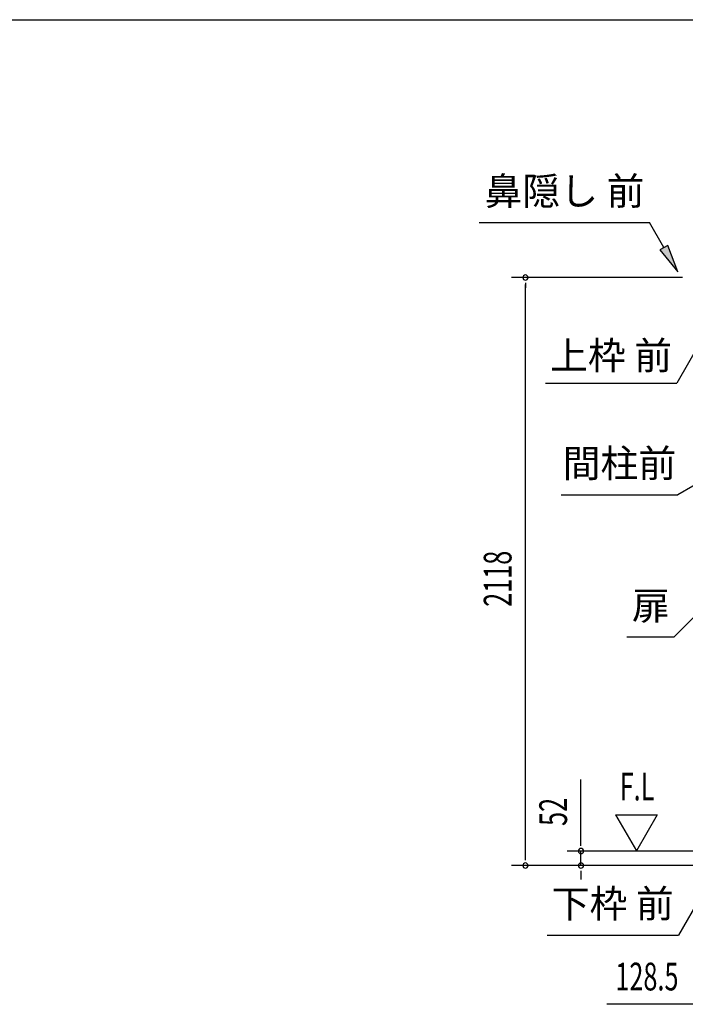
# Model space of a CAD drawing. Extents: x 543 to 20719, y 184 to 14052.
# Drawn here: x 9115 to 11512, y 10505 to 14052 of the extents above; entities that cross this region are included whole.
import ezdxf
from ezdxf.enums import TextEntityAlignment as Align

# ---------------------------------------------------------------- set-up
doc = ezdxf.new("R2010")
doc.units = 0
doc.header["$LTSCALE"] = 50
doc.header["$MEASUREMENT"] = 0
for name, color, linetype in [('HIKIDASHI', 6, 'CONTINUOUS'), ('SUNPOU', 4, 'CONTINUOUS'), ('WAKUSEN-01', 50, 'CONTINUOUS')]:
    doc.layers.add(name, color=color, linetype=linetype)
doc.styles.add('00', font='ROMANS', dxfattribs={"width": 0.666667, "bigfont": 'BIGFONT'})
doc.styles.add('01', font='ROMANS', dxfattribs={"height": 3, "bigfont": 'BIGFONT'})

msp = doc.modelspace()

# ---------------------------------------------------------------- linework, layer by layer
at = {"layer": 'HIKIDASHI'}
for p, q in [((10770.1, 13322.1), (11383.4, 13322.1)), ((11435.1, 13231.3), (11383.4, 13322.1)), ((11449.6, 13239.5), (11420.7, 13223)), ((11484.6, 13144.4), (11449.6, 13239.5)), ((11420.7, 13223), (11484.6, 13144.4)), ((11561.2, 12881), (11481.3, 12742.6)), ((11007.9, 12742.6), (11481.3, 12742.6)), ((11596.6, 12405.9), (11484.8, 12341.4)), ((11064.8, 12341.4), (11484.8, 12341.4)), ((11573, 11929.7), (11472.1, 11828.8)), ((11301.1, 11828.8), (11472.1, 11828.8)), ((11567.3, 10893.5), (11487.4, 10755.1)), ((11014, 10755.1), (11487.4, 10755.1))]:
    msp.add_line(p, q, dxfattribs=at)
msp.add_solid([(11420.7, 13223), (11449.6, 13239.5), (11484.6, 13144.4)], dxfattribs=at)
at = {"layer": 'SUNPOU'}
for p, q in [((11502.3, 13123.5), (10886.1, 13123.5)), ((10936.1, 13104.8), (10936.1, 13086)), ((10936.1, 11030.5), (10936.1, 13098.5)), ((11136.1, 11082.7), (11136.1, 11315.6)), ((11261.1, 11188.6), (11336.1, 11058.7)), ((11261.1, 11188.6), (11411.1, 11188.6)), ((11411.1, 11188.6), (11336.1, 11058.7)), ((11136.1, 11076.4), (11136.1, 11095.2)), ((10936.1, 11024.2), (10936.1, 11043)), ((11587.1, 11057.7), (11086.1, 11057.7)), ((11136.1, 11005.5), (11136.1, 11057.7)), ((11587.1, 11005.5), (10886.1, 11005.5)), ((11587.1, 11005.5), (11086.1, 11005.5)), ((11136.1, 10986.7), (11136.1, 10968)), ((11136.1, 10980.5), (11136.1, 10955.5)), ((11611.3, 10505.5), (11229.1, 10505.5))]:
    msp.add_line(p, q, dxfattribs=at)
for centre, start, end in [((10936.1, 13123.5), 90, 270), ((10936.1, 13123.5), 270, 90), ((11136.1, 11057.7), 90, 270), ((11136.1, 11057.7), 270, 90), ((10936.1, 11005.5), 90, 270), ((10936.1, 11005.5), 270, 90), ((11136.1, 11005.5), 90, 270), ((11136.1, 11005.5), 270, 90)]:
    msp.add_arc(centre, 9.38, start, end, dxfattribs=at)
at = {"layer": 'WAKUSEN-01'}
msp.add_line((542.5, 14052.5), (20477.5, 14052.5), dxfattribs=at)

# ---------------------------------------------------------------- texts
at = {"layer": 'HIKIDASHI', "style": '01'}
for s, p in [('鼻隠し 前', (11076.8, 13422.1)), ('間柱前', (11274.8, 12441.4)), ('扉', (11387.8, 11928.8)), ('下枠 前', (11250.7, 10855.1))]:
    msp.add_text(s, height=100, dxfattribs=at).set_placement(p, align=Align.MIDDLE)
msp.add_text('上枠 前', height=100, dxfattribs=at).set_placement((11244.6, 12842.6), align=Align.MIDDLE_CENTER)
at = {"layer": 'SUNPOU', "style": '00', "width": 0.666667}
for s, p in [('2118', (10886.1, 11937.5)), ('52', (11086.1, 11148.2))]:
    msp.add_text(s, height=100, rotation=90, dxfattribs=at).set_placement(p)
at = {"layer": 'SUNPOU', "style": '00'}
for s, width, p in [('F.L', 0.67, (11275.4, 11240.1)), ('128.5', 0.666667, (11260.1, 10555.5))]:
    msp.add_text(s, height=100, dxfattribs=dict(at, width=width)).set_placement(p)

doc.saveas('drawing.dxf')
